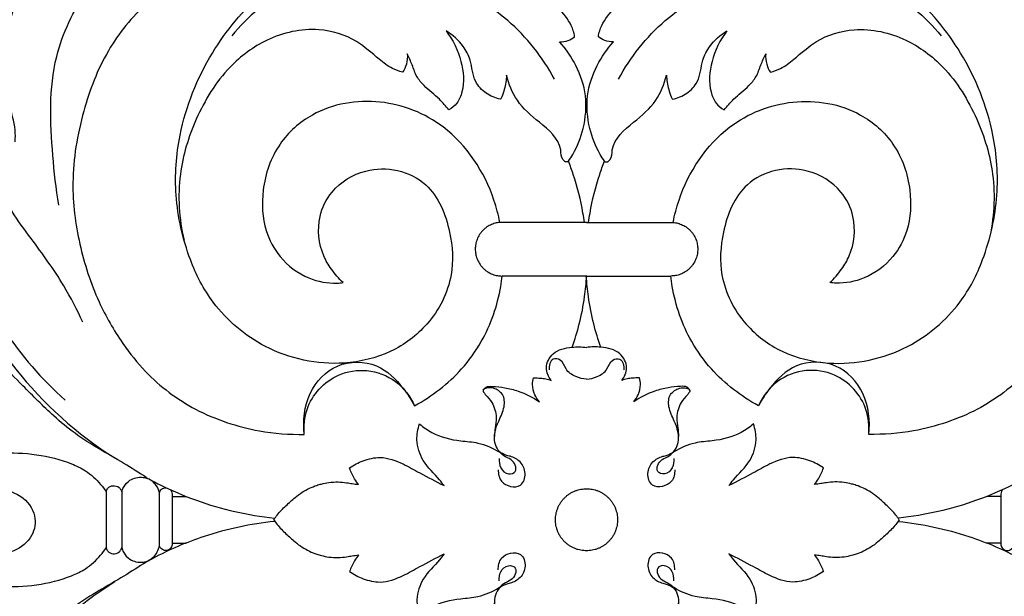
# Model space of a CAD drawing. Units: millimetres. Extents: x -3 to 1396, y 0 to 1646.
# Drawn here: x 554 to 732, y 721 to 825 of the extents above; entities that cross this region are included whole.
import ezdxf

# ---------------------------------------------------------------- set-up
doc = ezdxf.new("R2010")
doc.units = ezdxf.units.MM
doc.header["$MEASUREMENT"] = 0
doc.layers.add('Default', color=7, linetype='Continuous', true_color=0xffffff)
doc.styles.add('Arial', font='arial.ttf')
doc.dimstyles.new('Default', dxfattribs={"dimtxt": 10, "dimasz": 5, "dimexe": 0.5, "dimexo": 0.5, "dimgap": 0.25, "dimtad": 1, "dimtoh": 1, "dimdec": 0, "dimzin": 1, "dimdsep": 46, "dimtxsty": 'Arial', "dimcen": 0.5, "dimazin": 0, "dimtfac": 1, "dimtdec": 4, "dimtix": 1, "dimtmove": 1, "dimatfit": 3, "dimfxl": 1, "dimtolj": 1, "dimtzin": 1, "dimarcsym": 0})

# ---------------------------------------------------------------- blocks, each defined once
blk = doc.blocks.new('*D5')
at = {"layer": 'Default', "color": 0, "lineweight": -2, "transparency": 16777216}
for p, q in [((206.41, 734.09), (206.41, 968.54)), ((211.41, 968.04), (1101.41, 968.04)), ((1106.41, 736.08), (1106.41, 968.54))]:
    blk.add_line(p, q, dxfattribs=at)
at = {"layer": 'Default', "color": 0, "transparency": 16777216}
for points in [[(211.41, 968.87), (211.41, 967.2), (206.41, 968.04)], [(1101.41, 967.2), (1101.41, 968.87), (1106.41, 968.04)]]:
    blk.add_solid(points, dxfattribs=at)
at = {"layer": 'Defpoints', "color": 0, "transparency": 16777216}
for p in [(1106.41, 968.04), (1106.41, 735.58), (206.41, 733.59)]:
    blk.add_point(p, dxfattribs=at)
at = {"layer": 'Default', "color": 0, "transparency": 16777216, "insert": (656.41, 973.39), "char_height": 10, "attachment_point": 5, "style": 'Arial'}
blk.add_mtext('\\A1;900', dxfattribs=at)
blk = doc.blocks.new('*D6')
at = {"layer": 'Default', "color": 0, "lineweight": -2, "transparency": 16777216}
for p, q in [((654.91, 933.55), (177.34, 933.55)), ((177.84, 540.6), (177.84, 928.55)), ((656.9, 535.6), (177.34, 535.6))]:
    blk.add_line(p, q, dxfattribs=at)
at = {"layer": 'Default', "color": 0, "transparency": 16777216}
for points in [[(178.67, 928.55), (177.01, 928.55), (177.84, 933.55)], [(177.01, 540.6), (178.67, 540.6), (177.84, 535.6)]]:
    blk.add_solid(points, dxfattribs=at)
at = {"layer": 'Defpoints', "color": 0, "transparency": 16777216}
for p in [(177.84, 933.55), (655.41, 933.55), (657.4, 535.6)]:
    blk.add_point(p, dxfattribs=at)
at = {"layer": 'Default', "color": 0, "transparency": 16777216, "insert": (172.49, 734.58), "char_height": 10, "attachment_point": 5, "rotation": 90, "style": 'Arial'}
blk.add_mtext('\\A1;398', dxfattribs=at)

msp = doc.modelspace()

# ---------------------------------------------------------------- linework, layer by layer
at = {"layer": 'Default'}
msp.add_line((576.69, 727.03), (576.71, 726.91), dxfattribs=at)
for points, knots in [([(548.92, 804.83), (549.63, 805.28), (551.04, 806.65), (550.61, 810.13), (549.39, 814.85), (549.72, 822.38), (551.48, 829.47), (554.44, 834.27), (556.83, 835.79), (557.93, 836.63), (558.46, 837.02)], [111.930555, 111.930555, 111.930555, 111.930555, 115.101643, 118.578793, 124.276389, 133.882096, 146.40107, 151.745172, 154.501144, 157.000149, 157.000149, 157.000149, 157.000149]), ([(599.77, 834.98), (599.02, 835.25), (596.06, 836.08), (590.16, 835.46), (583.2, 832.65), (575.74, 827.6), (569.21, 819.54), (564.9, 808.21), (562.85, 796.22), (564.36, 784.45), (567.54, 774.6), (571.93, 766.97), (577.43, 759.99), (582.32, 756.37), (585.63, 754.57)], [3.739335, 3.739335, 3.739335, 3.739335, 6.755101, 15.254685, 25.426213, 34.95493, 48.988047, 63.815239, 80.324381, 94.380245, 108.225414, 119.177753, 127.420935, 141.674104, 141.674104, 141.674104, 141.674104]), ([(713.04, 834.98), (713.8, 835.25), (716.75, 836.08), (722.65, 835.46), (729.61, 832.65), (737.07, 827.6), (743.61, 819.54), (747.91, 808.21), (749.96, 796.22), (748.45, 784.45), (745.27, 774.6), (740.88, 766.97), (735.38, 759.99), (730.49, 756.37), (727.18, 754.57)], [3.739335, 3.739335, 3.739335, 3.739335, 6.755101, 15.254685, 25.426213, 34.95493, 48.988047, 63.815239, 80.324381, 94.380245, 108.225414, 119.177753, 127.420935, 141.674104, 141.674104, 141.674104, 141.674104]), ([(650.62, 814.33), (648.44, 818.28), (641.3, 827.46), (625.32, 834.7), (608.85, 833.57), (598.14, 828.52), (593.61, 823.92), (592.19, 822.13)], [0, 0, 0, 0, 9.787355, 24.643768, 35.795614, 44.658487, 49.621293, 49.621293, 49.621293, 49.621293]), ([(662.19, 814.33), (664.37, 818.28), (671.51, 827.46), (687.49, 834.7), (703.96, 833.57), (714.67, 828.52), (719.2, 823.92), (720.62, 822.13)], [0, 0, 0, 0, 9.787355, 24.643768, 35.795614, 44.658487, 49.621293, 49.621293, 49.621293, 49.621293]), ([(552.99, 803), (553.03, 803.69), (553.07, 806.04), (551.08, 811.51), (551.28, 818.91), (552.17, 826.68), (554.28, 830.63), (555.49, 832.36)], [0, 0, 0, 0, 1.491979, 5.054715, 12.377191, 17.288183, 21.866976, 21.866976, 21.866976, 21.866976]), ([(584.71, 781.65), (583.3, 785.39), (581.59, 792.94), (582.52, 805.99), (587.7, 818.97), (595.45, 828.23), (600.61, 832.35), (602.11, 833.41)], [-73.709623, -73.709623, -73.709623, -73.709623, -58.63923, -44.958277, -24.855947, -6.962244, 0, 0, 0, 0]), ([(728.1, 781.65), (729.51, 785.39), (731.22, 792.94), (730.29, 805.99), (725.11, 818.97), (717.36, 828.23), (712.21, 832.35), (710.7, 833.41)], [-73.709623, -73.709623, -73.709623, -73.709623, -58.63923, -44.958277, -24.855947, -6.962244, 0, 0, 0, 0]), ([(654.26, 821.98), (654.21, 822.36), (653.85, 824.04), (652.16, 826.44), (649.5, 829.04), (646.31, 829.6), (643.7, 830.45), (642.18, 831.07), (641.47, 831.4)], [0, 0, 0, 0, 0.817727, 3.691565, 6.210885, 8.618934, 10.503052, 12.183386, 12.183386, 12.183386, 12.183386]), ([(658.55, 821.98), (658.61, 822.36), (658.97, 824.04), (660.65, 826.44), (663.31, 829.04), (666.5, 829.6), (669.11, 830.45), (670.63, 831.07), (671.34, 831.4)], [0, 0, 0, 0, 0.817727, 3.691565, 6.210885, 8.618934, 10.503052, 12.183386, 12.183386, 12.183386, 12.183386]), ([(560.87, 791.54), (560.37, 794.51), (559.47, 803.41), (558.86, 817.12), (563.54, 826.69), (565.94, 830.34)], [0, 0, 0, 0, 6.540105, 19.453428, 28.931792, 28.931792, 28.931792, 28.931792]), ([(623.1, 815.56), (622.47, 815.73), (620.94, 816.3), (618.25, 818.35), (614.5, 821.86), (607.16, 824.03), (598.68, 822.12), (590.75, 816.2), (585.48, 807.5), (582.14, 796.7), (582.66, 789.07), (583.55, 785.2)], [0, 0, 0, 0, 1.404669, 3.50265, 7.278357, 12.450624, 19.331668, 25.322521, 33.433808, 40.936256, 49.543627, 49.543627, 49.543627, 49.543627]), ([(689.71, 815.56), (690.34, 815.73), (691.87, 816.3), (694.56, 818.35), (698.31, 821.86), (705.65, 824.03), (714.13, 822.12), (722.06, 816.2), (727.33, 807.5), (730.67, 796.7), (730.15, 789.07), (729.26, 785.2)], [0, 0, 0, 0, 1.404669, 3.50265, 7.278357, 12.450624, 19.331668, 25.322521, 33.433808, 40.936256, 49.543627, 49.543627, 49.543627, 49.543627]), ([(640.8, 810.67), (639.9, 810.87), (638.16, 811.63), (635.78, 814.05), (635.7, 817.45), (633.97, 820.74), (632.18, 822.34), (630.98, 823.04)], [0, 0, 0, 0, 1.993631, 4.04576, 6.944374, 8.96129, 11.970393, 11.970393, 11.970393, 11.970393]), ([(630.98, 823.04), (632.24, 821.41), (633.98, 817.83), (634.37, 813.03), (633.14, 809.97), (632.04, 809.07), (631.49, 808.76)], [0, 0, 0, 0, 4.449321, 8.420673, 10.013872, 11.389706, 11.389706, 11.389706, 11.389706]), ([(651.53, 821.07), (652.05, 821.06), (653.05, 821.2), (653.91, 821.7), (654.26, 821.98)], [0, 0, 0, 0, 1.135629, 2.114704, 2.114704, 2.114704, 2.114704]), ([(661.28, 821.07), (660.76, 821.06), (659.76, 821.2), (658.9, 821.7), (658.55, 821.98)], [0, 0, 0, 0, 1.135629, 2.114704, 2.114704, 2.114704, 2.114704]), ([(672.01, 810.67), (672.91, 810.87), (674.65, 811.63), (677.03, 814.05), (677.11, 817.45), (678.84, 820.74), (680.63, 822.34), (681.83, 823.04)], [0, 0, 0, 0, 1.993631, 4.04576, 6.944374, 8.96129, 11.970393, 11.970393, 11.970393, 11.970393]), ([(681.83, 823.04), (680.57, 821.41), (678.83, 817.83), (678.44, 813.03), (679.67, 809.97), (680.77, 809.07), (681.32, 808.76)], [0, 0, 0, 0, 4.449321, 8.420673, 10.013872, 11.389706, 11.389706, 11.389706, 11.389706]), ([(653.15, 799.45), (653.43, 799.86), (654.6, 801.7), (656.11, 805.61), (656.62, 811.3), (654.76, 816.74), (652.69, 819.79), (651.53, 821.07)], [0, 0, 0, 0, 1.069461, 4.711263, 8.983563, 13.15155, 16.896075, 16.896075, 16.896075, 16.896075]), ([(659.66, 799.45), (659.38, 799.86), (658.21, 801.7), (656.7, 805.61), (656.19, 811.3), (658.05, 816.74), (660.13, 819.79), (661.28, 821.07)], [0, 0, 0, 0, 1.069461, 4.711263, 8.983563, 13.15155, 16.896075, 16.896075, 16.896075, 16.896075]), ([(623.96, 818.91), (624.02, 818.28), (623.93, 817.08), (623.4, 816), (623.1, 815.56)], [0, 0, 0, 0, 1.371552, 2.537882, 2.537882, 2.537882, 2.537882]), ([(631.49, 808.76), (630.95, 809.43), (629.6, 811.06), (627.33, 812.68), (625.55, 814.76), (624.92, 816.89), (624.26, 818.24), (623.96, 818.91)], [0, 0, 0, 0, 1.873127, 4.546465, 6.018065, 7.700614, 9.285089, 9.285089, 9.285089, 9.285089]), ([(681.32, 808.76), (681.86, 809.43), (683.21, 811.06), (685.48, 812.68), (687.26, 814.76), (687.9, 816.89), (688.55, 818.24), (688.85, 818.91)], [0, 0, 0, 0, 1.873127, 4.546465, 6.018065, 7.700614, 9.285089, 9.285089, 9.285089, 9.285089]), ([(688.85, 818.91), (688.79, 818.28), (688.89, 817.08), (689.41, 816), (689.71, 815.56)], [0, 0, 0, 0, 1.371552, 2.537882, 2.537882, 2.537882, 2.537882]), ([(641.94, 815.04), (641.9, 814.17), (641.66, 812.85), (641.23, 811.37), (640.9, 810.82), (640.8, 810.67)], [0, 0, 0, 0, 1.887586, 2.910176, 3.290077, 3.290077, 3.290077, 3.290077]), ([(653.15, 799.45), (653.02, 799.38), (652.64, 799.25), (651.77, 799.99), (651.97, 803.19), (647.93, 806.43), (643.69, 810.01), (642.33, 813.44), (641.94, 815.04)], [0, 0, 0, 0, 0.328958, 0.783401, 2.159335, 6.702642, 10.768943, 14.346836, 14.346836, 14.346836, 14.346836]), ([(659.66, 799.45), (659.79, 799.38), (660.17, 799.25), (661.04, 799.99), (660.84, 803.19), (664.88, 806.43), (669.13, 810.01), (670.48, 813.44), (670.87, 815.04)], [0, 0, 0, 0, 0.328958, 0.783401, 2.159335, 6.702642, 10.768943, 14.346836, 14.346836, 14.346836, 14.346836]), ([(670.87, 815.04), (670.91, 814.17), (671.15, 812.85), (671.58, 811.37), (671.91, 810.82), (672.01, 810.67)], [0, 0, 0, 0, 1.887586, 2.910176, 3.290077, 3.290077, 3.290077, 3.290077]), ([(640.72, 788.39), (640.46, 789.75), (638.74, 796.29), (632.39, 806.06), (619.14, 811.33), (607.71, 809.41), (600.13, 802.69), (597.43, 794.79), (597.79, 787.42), (600.85, 781.63), (605.57, 778.1), (609.9, 777.27), (611.99, 777.45), (612.36, 777.5)], [0, 0, 0, 0, 3.009213, 14.660024, 23.495415, 32.520857, 38.209592, 44.630662, 49.927069, 53.758704, 58.467351, 62.189673, 62.998956, 62.998956, 62.998956, 62.998956]), ([(672.09, 788.39), (672.35, 789.75), (674.07, 796.29), (680.42, 806.06), (693.67, 811.33), (705.1, 809.41), (712.68, 802.69), (715.38, 794.79), (715.02, 787.42), (711.97, 781.63), (707.24, 778.1), (702.91, 777.27), (700.83, 777.45), (700.46, 777.5)], [0, 0, 0, 0, 3.009213, 14.660024, 23.495415, 32.520857, 38.209592, 44.630662, 49.927069, 53.758704, 58.467351, 62.189673, 62.998956, 62.998956, 62.998956, 62.998956]), ([(565.24, 770.31), (564.2, 772.57), (561.46, 777.9), (555.62, 785.84), (549.66, 793.86), (548.51, 800.77), (548.75, 804.11), (549.24, 804.93), (549.47, 805.23)], [0, 0, 0, 0, 5.390736, 12.909941, 21.438532, 26.546074, 27.747343, 28.564363, 28.564363, 28.564363, 28.564363]), ([(656.04, 788.39), (655.96, 788.95), (655.49, 791.89), (654.57, 795.61), (653.46, 798.67), (653.15, 799.45)], [0, 0, 0, 0, 1.2387, 6.440831, 8.273956, 8.273956, 8.273956, 8.273956]), ([(656.77, 788.39), (656.85, 788.95), (657.32, 791.89), (658.24, 795.61), (659.35, 798.67), (659.66, 799.45)], [0, 0, 0, 0, 1.2387, 6.440831, 8.273956, 8.273956, 8.273956, 8.273956]), ([(540.43, 796.85), (540.96, 796.47), (542.39, 795.13), (543.35, 792.09), (542.57, 786.8), (543.16, 778.75), (547.45, 769.77), (555.8, 757.57), (564.2, 750.07), (571, 745.77)], [0, 0, 0, 0, 1.418189, 4.177121, 6.451871, 12.97822, 21.297833, 27.633615, 45.046213, 45.046213, 45.046213, 45.046213]), ([(612.36, 777.5), (611.56, 778.23), (610.24, 779.76), (608.01, 783.55), (607.47, 788.87), (610.38, 794.84), (615.87, 798.13), (622.27, 798.24), (628.91, 794.97), (631.95, 787.25), (632.56, 778.08), (628.41, 769.92), (621.06, 764.48), (610.63, 761.97), (598.41, 764.61), (589.04, 772.58), (585.7, 778.91), (584.71, 781.65)], [0, 0, 0, 0, 2.33698, 4.337161, 9.50321, 13.064747, 18.256416, 22.408805, 26.528386, 33.45178, 39.051755, 46.21482, 52.12244, 58.385093, 68.930157, 77.850069, 84.173926, 84.173926, 84.173926, 84.173926]), ([(700.46, 777.5), (701.25, 778.23), (702.57, 779.76), (704.8, 783.55), (705.34, 788.87), (702.43, 794.84), (696.94, 798.13), (690.54, 798.24), (683.91, 794.97), (680.86, 787.25), (680.26, 778.08), (684.4, 769.92), (691.76, 764.48), (702.18, 761.97), (714.4, 764.61), (723.77, 772.58), (727.12, 778.91), (728.1, 781.65)], [0, 0, 0, 0, 2.33698, 4.337161, 9.50321, 13.064747, 18.256416, 22.408805, 26.528386, 33.45178, 39.051755, 46.21482, 52.12244, 58.385093, 68.930157, 77.850069, 84.173926, 84.173926, 84.173926, 84.173926]), ([(543.11, 791.05), (543.25, 788.09), (544.4, 780.23), (550.88, 768.11), (557.77, 760), (562.02, 756.25)], [0, 0, 0, 0, 6.416585, 16.992188, 29.272663, 29.272663, 29.272663, 29.272663]), ([(625.27, 755.22), (628.45, 756.92), (633.03, 760.46), (638.42, 767.94), (640.5, 773.95), (641.07, 778.06), (641.14, 778.69)], [0, 0, 0, 0, 7.816304, 12.224722, 19.868301, 21.233136, 21.233136, 21.233136, 21.233136]), ([(653.8, 765.8), (654.3, 767.18), (655.23, 770.2), (656.08, 774.52), (656.36, 777.44), (656.44, 778.68)], [0, 0, 0, 0, 3.182451, 6.828555, 9.527636, 9.527636, 9.527636, 9.527636]), ([(659.01, 765.8), (658.51, 767.18), (657.58, 770.2), (656.74, 774.52), (656.45, 777.44), (656.37, 778.68)], [0, 0, 0, 0, 3.182451, 6.828555, 9.527636, 9.527636, 9.527636, 9.527636]), ([(687.54, 755.22), (684.36, 756.92), (679.78, 760.46), (674.39, 767.94), (672.31, 773.95), (671.74, 778.06), (671.67, 778.69)], [0, 0, 0, 0, 7.816304, 12.224722, 19.868301, 21.233136, 21.233136, 21.233136, 21.233136]), ([(576.71, 742.24), (575.37, 743.09), (571.12, 745.83), (565.15, 748.96), (559.22, 753.95), (553.44, 759.77), (548.87, 764.44), (546.19, 767.33)], [209.357604, 209.357604, 209.357604, 209.357604, 215.358452, 228.451548, 234.691268, 244.547312, 259.399947, 259.399947, 259.399947, 259.399947]), ([(650.01, 759.8), (649.53, 760.45), (648.73, 762.2), (650.31, 765.21), (653.48, 765.87), (655.55, 765.89), (656.41, 765.76)], [0, 0, 0, 0, 1.763639, 3.775304, 6.396589, 8.279967, 8.279967, 8.279967, 8.279967]), ([(662.8, 759.8), (663.29, 760.45), (664.08, 762.2), (662.5, 765.21), (659.33, 765.87), (657.26, 765.89), (656.41, 765.76)], [0, 0, 0, 0, 1.763639, 3.775304, 6.396589, 8.279967, 8.279967, 8.279967, 8.279967]), ([(605.33, 750.03), (605.02, 752.49), (605.59, 757.57), (610.89, 763.35), (618.59, 763.32), (622.83, 759.1), (624.7, 756.33), (625.27, 755.22)], [0, 0, 0, 0, 5.384953, 10.458599, 15.548511, 20.08378, 22.803913, 22.803913, 22.803913, 22.803913]), ([(656.41, 760), (655.74, 760.05), (654.36, 760.41), (652.55, 761.61), (652.09, 763.56), (649.9, 763.96), (649.62, 762.4), (649.63, 761.72)], [0, 0, 0, 0, 1.452201, 3.057443, 4.430682, 5.362376, 6.850675, 6.850675, 6.850675, 6.850675]), ([(656.41, 760), (657.07, 760.05), (658.45, 760.41), (660.26, 761.61), (660.72, 763.56), (662.91, 763.96), (663.19, 762.4), (663.18, 761.72)], [0, 0, 0, 0, 1.452201, 3.057443, 4.430682, 5.362376, 6.850675, 6.850675, 6.850675, 6.850675]), ([(707.48, 750.03), (707.8, 752.49), (707.22, 757.57), (701.92, 763.35), (694.22, 763.32), (689.98, 759.1), (688.11, 756.33), (687.54, 755.22)], [0, 0, 0, 0, 5.384953, 10.458599, 15.548511, 20.08378, 22.803913, 22.803913, 22.803913, 22.803913]), ([(605.33, 750.03), (605.2, 751.54), (605.55, 755.98), (610.26, 761.03), (616.8, 762.01), (622.16, 760.03), (624.49, 756.91), (625.27, 755.22)], [0, 0, 0, 0, 3.279781, 9.375375, 13.114612, 17.097673, 21.129544, 21.129544, 21.129544, 21.129544]), ([(707.48, 750.03), (707.61, 751.54), (707.26, 755.98), (702.55, 761.03), (696.01, 762.01), (690.65, 760.03), (688.32, 756.91), (687.54, 755.22)], [0, 0, 0, 0, 3.279781, 9.375375, 13.114612, 17.097673, 21.129544, 21.129544, 21.129544, 21.129544]), ([(647.87, 755.91), (647.54, 756.3), (646.93, 757.28), (646.54, 758.83), (646.7, 759.88), (646.81, 760.27)], [0, 0, 0, 0, 1.094052, 2.476539, 3.35317, 3.35317, 3.35317, 3.35317]), ([(646.81, 760.27), (647.24, 760.25), (647.99, 760.19), (649.07, 760.14), (649.7, 759.93), (650.01, 759.8)], [0, 0, 0, 0, 0.930632, 1.61289, 2.347567, 2.347567, 2.347567, 2.347567]), ([(666, 760.27), (665.57, 760.25), (664.83, 760.19), (663.74, 760.14), (663.11, 759.93), (662.8, 759.8)], [0, 0, 0, 0, 0.930632, 1.61289, 2.347567, 2.347567, 2.347567, 2.347567]), ([(664.95, 755.91), (665.27, 756.3), (665.88, 757.28), (666.27, 758.83), (666.11, 759.88), (666, 760.27)], [0, 0, 0, 0, 1.094052, 2.476539, 3.35317, 3.35317, 3.35317, 3.35317]), ([(640.61, 745.64), (640.55, 745.09), (640.74, 743.91), (642, 742.63), (643.76, 743.1), (643.6, 744.58), (642.74, 745.57), (640.93, 746.23), (639.2, 748.84), (640.3, 752.16), (641.66, 754.75), (641.55, 757.37), (639.78, 758.42), (638.55, 758.56), (637.43, 758.08), (638.39, 756.88), (639.52, 755.69), (640.23, 753.35), (639.87, 751.3), (639.78, 750.17), (639.73, 749.66)], [0, 0, 0, 0, 1.208887, 2.473706, 3.42392, 4.218251, 5.164849, 6.192988, 8.305204, 11.141425, 13.155885, 14.777428, 16.180823, 17.096682, 17.600128, 18.233421, 19.598035, 21.647412, 23.003955, 24.111115, 24.111115, 24.111115, 24.111115]), ([(637.7, 758.04), (637.84, 758.25), (638.3, 758.77), (639.79, 758.7), (641.69, 758.52), (644.65, 757.78), (646.69, 756.73), (647.87, 755.91)], [0, 0, 0, 0, 0.557874, 1.381231, 2.995907, 4.808597, 7.909507, 7.909507, 7.909507, 7.909507]), ([(675.11, 758.04), (674.97, 758.25), (674.51, 758.77), (673.02, 758.7), (671.12, 758.52), (668.17, 757.78), (666.12, 756.73), (664.95, 755.91)], [0, 0, 0, 0, 0.557874, 1.381231, 2.995907, 4.808597, 7.909507, 7.909507, 7.909507, 7.909507]), ([(672.2, 745.64), (672.26, 745.09), (672.07, 743.91), (670.81, 742.63), (669.05, 743.1), (669.21, 744.58), (670.07, 745.57), (671.88, 746.23), (673.62, 748.84), (672.51, 752.16), (671.15, 754.75), (671.26, 757.37), (673.03, 758.42), (674.26, 758.56), (675.38, 758.08), (674.42, 756.88), (673.29, 755.69), (672.58, 753.35), (672.94, 751.3), (673.03, 750.17), (673.08, 749.66)], [0, 0, 0, 0, 1.208887, 2.473706, 3.42392, 4.218251, 5.164849, 6.192988, 8.305204, 11.141425, 13.155885, 14.777428, 16.180823, 17.096682, 17.600128, 18.233421, 19.598035, 21.647412, 23.003955, 24.111115, 24.111115, 24.111115, 24.111115]), ([(517.84, 754.64), (517.73, 754.24), (517.4, 752.47), (518.58, 748.52), (522.78, 745.2), (527.68, 743.47), (532.75, 743.25), (537.98, 744.13), (543.88, 745.71), (550.2, 746.85), (556.87, 746.57), (562.09, 745.29), (566.04, 743.41), (568.07, 741.55), (569.15, 740.13), (569.45, 739.68)], [330.603098, 330.603098, 330.603098, 330.603098, 332.175253, 337.352967, 345.092798, 351.461417, 356.76707, 364.066983, 371.408936, 379.873082, 388.186765, 396.457532, 399.968658, 404.621958, 406.67888, 406.67888, 406.67888, 406.67888]), ([(585.63, 754.57), (589.26, 752.73), (595.8, 750.49), (602.61, 749.98), (605.33, 750.03)], [0, 0, 0, 0, 8.815914, 14.708731, 14.708731, 14.708731, 14.708731]), ([(727.18, 754.57), (723.55, 752.73), (717.01, 750.49), (710.2, 749.98), (707.48, 750.03)], [0, 0, 0, 0, 8.815914, 14.708731, 14.708731, 14.708731, 14.708731]), ([(630.62, 740.75), (630.35, 741.11), (629.17, 742.68), (626.68, 744.89), (625.44, 748.7), (625.87, 750.99), (626.2, 751.91)], [0, 0, 0, 0, 0.95859, 4.269993, 7.07959, 9.18244, 9.18244, 9.18244, 9.18244]), ([(626.2, 751.91), (626.88, 751.32), (629.1, 749.71), (632.87, 748.84), (637.13, 748.61), (639.41, 747.57), (640.59, 746.85)], [0, 0, 0, 0, 1.939435, 5.880034, 8.146115, 11.149893, 11.149893, 11.149893, 11.149893]), ([(686.61, 751.91), (685.94, 751.32), (683.71, 749.71), (679.94, 748.84), (675.68, 748.61), (673.4, 747.57), (672.22, 746.85)], [0, 0, 0, 0, 1.939435, 5.880034, 8.146115, 11.149893, 11.149893, 11.149893, 11.149893]), ([(682.19, 740.75), (682.46, 741.11), (683.64, 742.68), (686.14, 744.89), (687.37, 748.7), (686.94, 750.99), (686.61, 751.91)], [0, 0, 0, 0, 0.95859, 4.269993, 7.07959, 9.18244, 9.18244, 9.18244, 9.18244]), ([(640.42, 743.63), (640.43, 742.9), (640.74, 740.87), (644.61, 739.95), (645.6, 743.03), (644.6, 745.17), (642.99, 746), (641.62, 746.27), (640.99, 746.64), (640.63, 746.89)], [0, 0, 0, 0, 1.57844, 4.07863, 5.713642, 7.365248, 8.847442, 9.45323, 10.388388, 10.388388, 10.388388, 10.388388]), ([(672.39, 743.63), (672.39, 742.9), (672.07, 740.87), (668.2, 739.95), (667.21, 743.03), (668.21, 745.17), (669.82, 746), (671.19, 746.27), (671.83, 746.64), (672.18, 746.89)], [0, 0, 0, 0, 1.57844, 4.07863, 5.713642, 7.365248, 8.847442, 9.45323, 10.388388, 10.388388, 10.388388, 10.388388]), ([(613.5, 743.95), (614.26, 744.49), (616.03, 745.4), (619.46, 746.2), (623.01, 744.89), (626.65, 742.78), (629.15, 741.52), (630.62, 740.75)], [0, 0, 0, 0, 2.012924, 4.278752, 7.40468, 9.860054, 13.453994, 13.453994, 13.453994, 13.453994]), ([(699.31, 743.95), (698.55, 744.49), (696.78, 745.4), (693.35, 746.2), (689.8, 744.89), (686.16, 742.78), (683.66, 741.52), (682.19, 740.75)], [0, 0, 0, 0, 2.012924, 4.278752, 7.40468, 9.860054, 13.453994, 13.453994, 13.453994, 13.453994]), ([(615.11, 740.95), (614.87, 741.29), (614.25, 742.25), (613.76, 743.28), (613.5, 743.95)], [0, 0, 0, 0, 0.90008, 2.464201, 2.464201, 2.464201, 2.464201]), ([(697.7, 740.95), (697.95, 741.29), (698.57, 742.25), (699.06, 743.28), (699.31, 743.95)], [0, 0, 0, 0, 0.90008, 2.464201, 2.464201, 2.464201, 2.464201]), ([(572.28, 739.62), (572.35, 739.9), (572.66, 740.72), (573.56, 741.7), (574.88, 742.26), (575.91, 742.31), (576.51, 742.18), (576.69, 742.13)], [411.466404, 411.466404, 411.466404, 411.466404, 412.566101, 414.756129, 416.244397, 417.888884, 418.564493, 418.564493, 418.564493, 418.564493]), ([(579.1, 739.47), (579, 739.93), (578.53, 741.13), (577.4, 741.87), (576.69, 742.13)], [0, 0, 0, 0, 1.040274, 2.688538, 2.688538, 2.688538, 2.688538]), ([(576.71, 742.24), (577.51, 741.79), (580.44, 740.22), (587.97, 737.01), (595.12, 735.38), (599.93, 734.86)], [0, 0, 0, 0, 1.980869, 7.209738, 17.692183, 17.692183, 17.692183, 17.692183]), ([(599.79, 734.58), (599.99, 734.86), (600.65, 735.78), (601.97, 737.1), (603.49, 738.47), (604.89, 739.57), (606.22, 740.29), (607.4, 740.77), (608.58, 741.09), (609.87, 741.39), (611.4, 741.45), (612.83, 741.32), (614.03, 741.1), (614.74, 741), (615.11, 740.95)], [0, 0, 0, 0, 0.752438, 2.435386, 4.040325, 5.196252, 6.265566, 7.31153, 7.952863, 8.922243, 10.155072, 11.263582, 12.014264, 12.81349, 12.81349, 12.81349, 12.81349]), ([(713.02, 734.58), (712.83, 734.86), (712.16, 735.78), (710.84, 737.1), (709.32, 738.47), (707.92, 739.57), (706.59, 740.29), (705.41, 740.77), (704.23, 741.09), (702.94, 741.39), (701.41, 741.45), (699.99, 741.32), (698.78, 741.1), (698.07, 741), (697.7, 740.95)], [0, 0, 0, 0, 0.752438, 2.435386, 4.040325, 5.196252, 6.265566, 7.31153, 7.952863, 8.922243, 10.155072, 11.263582, 12.014264, 12.81349, 12.81349, 12.81349, 12.81349]), ([(736.1, 742.24), (735.3, 741.79), (732.37, 740.22), (724.84, 737.01), (717.69, 735.38), (712.88, 734.86)], [0, 0, 0, 0, 1.980869, 7.209738, 17.692183, 17.692183, 17.692183, 17.692183]), ([(511.53, 738.8), (512.43, 737.78), (515.4, 735.1), (521.02, 733.84), (527.2, 733.7), (533.01, 736.53), (539.9, 739.85), (547.54, 740.75), (553.94, 739.6), (557.01, 735.65), (556.3, 731.27), (551.97, 727.86), (545.66, 728.63), (541.56, 730.37), (539.88, 731.51)], [0, 0, 0, 0, 2.962103, 8.454842, 12.03653, 16.144823, 22.199639, 28.570224, 32.563205, 35.701804, 38.267788, 41.352434, 46.618299, 51.008065, 51.008065, 51.008065, 51.008065]), ([(569.45, 739.68), (569.52, 739.9), (569.79, 740.42), (570.72, 740.9), (571.7, 740.59), (572.15, 740.03), (572.25, 739.73), (572.28, 739.62)], [406.67888, 406.67888, 406.67888, 406.67888, 407.534798, 408.829742, 410.286112, 411.002784, 411.466404, 411.466404, 411.466404, 411.466404]), ([(579.1, 739.47), (579.17, 739.7), (579.44, 740.21), (580.02, 740.36), (580.3, 740.37)], [0, 0, 0, 0, 0.534177, 1.156135, 1.156135, 1.156135, 1.156135]), ([(581.09, 740), (581.18, 739.91), (581.35, 739.66), (581.42, 739.21), (581.37, 737.9), (581.41, 736.04), (581.4, 733.59), (581.42, 731.81), (581.39, 730.61), (581.4, 729.91), (581.1, 729.18), (580.1, 728.87), (579.34, 729.33), (579.15, 729.75), (579.1, 729.92)], [0, 0, 0, 0, 0.286382, 0.630007, 0.970362, 3.134784, 4.654424, 6.274304, 6.982919, 7.250235, 7.791495, 8.570368, 9.165063, 9.544382, 9.544382, 9.544382, 9.544382]), ([(731.72, 740), (731.63, 739.91), (731.46, 739.66), (731.39, 739.21), (731.44, 737.9), (731.4, 736.04), (731.41, 733.59), (731.4, 731.81), (731.42, 730.61), (731.41, 729.91), (731.71, 729.18), (732.71, 728.87), (733.47, 729.33), (733.66, 729.75), (733.71, 729.92)], [0, 0, 0, 0, 0.286382, 0.630007, 0.970362, 3.134784, 4.654424, 6.274304, 6.982919, 7.250235, 7.791495, 8.570368, 9.165063, 9.544382, 9.544382, 9.544382, 9.544382]), ([(599.93, 734.29), (595.63, 733.83), (588.01, 732.2), (580.45, 728.99), (577.1, 727.13), (576.71, 726.91)], [0, 0, 0, 0, 9.385663, 16.728071, 17.69369, 17.69369, 17.69369, 17.69369]), ([(599.79, 734.58), (599.99, 734.29), (600.65, 733.38), (601.97, 732.05), (603.49, 730.68), (604.89, 729.59), (606.22, 728.87), (607.4, 728.39), (608.58, 728.06), (609.87, 727.77), (611.4, 727.7), (612.83, 727.84), (614.03, 728.05), (614.74, 728.15), (615.11, 728.2)], [0, 0, 0, 0, 0.752438, 2.435386, 4.040325, 5.196252, 6.265566, 7.31153, 7.952863, 8.922243, 10.155072, 11.263582, 12.014264, 12.81349, 12.81349, 12.81349, 12.81349]), ([(713.02, 734.58), (712.83, 734.29), (712.16, 733.38), (710.84, 732.05), (709.32, 730.68), (707.92, 729.59), (706.59, 728.87), (705.41, 728.39), (704.23, 728.06), (702.94, 727.77), (701.41, 727.7), (699.99, 727.84), (698.78, 728.05), (698.07, 728.15), (697.7, 728.2)], [0, 0, 0, 0, 0.752438, 2.435386, 4.040325, 5.196252, 6.265566, 7.31153, 7.952863, 8.922243, 10.155072, 11.263582, 12.014264, 12.81349, 12.81349, 12.81349, 12.81349]), ([(712.88, 734.29), (717.19, 733.83), (724.8, 732.2), (732.36, 728.99), (735.71, 727.13), (736.1, 726.91)], [0, 0, 0, 0, 9.385663, 16.728071, 17.69369, 17.69369, 17.69369, 17.69369]), ([(517.84, 714.51), (517.73, 714.92), (517.4, 716.69), (518.58, 720.63), (522.78, 723.96), (527.68, 725.69), (532.75, 725.9), (537.98, 725.02), (543.88, 723.44), (550.2, 722.31), (556.87, 722.58), (562.09, 723.86), (566.04, 725.74), (568.07, 727.61), (569.15, 729.02), (569.45, 729.47)], [539.960702, 539.960702, 539.960702, 539.960702, 541.532857, 546.710571, 554.450402, 560.819021, 566.124674, 573.424587, 580.76654, 589.230686, 597.544369, 605.815136, 609.326262, 613.979562, 616.036484, 616.036484, 616.036484, 616.036484]), ([(569.45, 729.47), (569.52, 729.26), (569.79, 728.74), (570.72, 728.26), (571.7, 728.56), (572.15, 729.12), (572.25, 729.42), (572.28, 729.54)], [616.036484, 616.036484, 616.036484, 616.036484, 616.892402, 618.187346, 619.643716, 620.360389, 620.824009, 620.824009, 620.824009, 620.824009]), ([(572.28, 729.54), (572.35, 729.26), (572.66, 728.43), (573.56, 727.46), (574.88, 726.89), (575.91, 726.84), (576.51, 726.98), (576.69, 727.03)], [411.466404, 411.466404, 411.466404, 411.466404, 412.566101, 414.756129, 416.244397, 417.888884, 418.564493, 418.564493, 418.564493, 418.564493]), ([(576.69, 727.03), (577.16, 727.19), (578.35, 727.83), (578.95, 729.13), (579.1, 729.92)], [0, 0, 0, 0, 1.089154, 2.826817, 2.826817, 2.826817, 2.826817]), ([(640.42, 725.52), (640.43, 726.25), (640.74, 728.28), (644.61, 729.21), (645.6, 726.12), (644.6, 723.99), (642.99, 723.15), (641.62, 722.88), (640.99, 722.52), (640.63, 722.27)], [0, 0, 0, 0, 1.57844, 4.07863, 5.713642, 7.365248, 8.847442, 9.45323, 10.388388, 10.388388, 10.388388, 10.388388]), ([(672.39, 725.52), (672.39, 726.25), (672.07, 728.28), (668.2, 729.21), (667.21, 726.12), (668.21, 723.99), (669.82, 723.15), (671.19, 722.88), (671.83, 722.52), (672.18, 722.27)], [0, 0, 0, 0, 1.57844, 4.07863, 5.713642, 7.365248, 8.847442, 9.45323, 10.388388, 10.388388, 10.388388, 10.388388]), ([(613.5, 725.2), (614.26, 724.67), (616.03, 723.76), (619.46, 722.95), (623.01, 724.27), (626.65, 726.37), (629.15, 727.64), (630.62, 728.4)], [0, 0, 0, 0, 2.012924, 4.278752, 7.40468, 9.860054, 13.453994, 13.453994, 13.453994, 13.453994]), ([(615.11, 728.2), (614.87, 727.86), (614.25, 726.91), (613.76, 725.87), (613.5, 725.2)], [0, 0, 0, 0, 0.90008, 2.464201, 2.464201, 2.464201, 2.464201]), ([(630.62, 728.4), (630.35, 728.05), (629.17, 726.47), (626.68, 724.27), (625.44, 720.45), (625.87, 718.16), (626.2, 717.25)], [0, 0, 0, 0, 0.95859, 4.269993, 7.07959, 9.18244, 9.18244, 9.18244, 9.18244]), ([(699.31, 725.2), (698.55, 724.67), (696.78, 723.76), (693.35, 722.95), (689.8, 724.27), (686.16, 726.37), (683.66, 727.64), (682.19, 728.4)], [0, 0, 0, 0, 2.012924, 4.278752, 7.40468, 9.860054, 13.453994, 13.453994, 13.453994, 13.453994]), ([(682.19, 728.4), (682.46, 728.05), (683.64, 726.47), (686.14, 724.27), (687.37, 720.45), (686.94, 718.16), (686.61, 717.25)], [0, 0, 0, 0, 0.95859, 4.269993, 7.07959, 9.18244, 9.18244, 9.18244, 9.18244]), ([(697.7, 728.2), (697.95, 727.86), (698.57, 726.91), (699.06, 725.87), (699.31, 725.2)], [0, 0, 0, 0, 0.90008, 2.464201, 2.464201, 2.464201, 2.464201]), ([(576.71, 726.91), (575.37, 726.06), (571.12, 723.33), (565.15, 720.19), (559.22, 715.2), (553.44, 709.39), (548.87, 704.71), (546.19, 701.83)], [418.715208, 418.715208, 418.715208, 418.715208, 424.716057, 437.809152, 444.048872, 453.904916, 468.757552, 468.757552, 468.757552, 468.757552]), ([(640.61, 723.51), (640.55, 724.07), (640.74, 725.25), (642, 726.52), (643.76, 726.06), (643.6, 724.58), (642.74, 723.58), (640.93, 722.93), (639.2, 720.31), (640.3, 717), (641.66, 714.41), (641.55, 711.78), (639.78, 710.74), (638.55, 710.59), (637.43, 711.08), (638.39, 712.28), (639.52, 713.47), (640.23, 715.8), (639.87, 717.85), (639.78, 718.99), (639.73, 719.49)], [0, 0, 0, 0, 1.208887, 2.473706, 3.42392, 4.218251, 5.164849, 6.192988, 8.305204, 11.141425, 13.155885, 14.777428, 16.180823, 17.096682, 17.600128, 18.233421, 19.598035, 21.647412, 23.003955, 24.111115, 24.111115, 24.111115, 24.111115]), ([(672.2, 723.51), (672.26, 724.07), (672.07, 725.25), (670.81, 726.52), (669.05, 726.06), (669.21, 724.58), (670.07, 723.58), (671.88, 722.93), (673.62, 720.31), (672.51, 717), (671.15, 714.41), (671.26, 711.78), (673.03, 710.74), (674.26, 710.59), (675.38, 711.08), (674.42, 712.28), (673.29, 713.47), (672.58, 715.8), (672.94, 717.85), (673.03, 718.99), (673.08, 719.49)], [0, 0, 0, 0, 1.208887, 2.473706, 3.42392, 4.218251, 5.164849, 6.192988, 8.305204, 11.141425, 13.155885, 14.777428, 16.180823, 17.096682, 17.600128, 18.233421, 19.598035, 21.647412, 23.003955, 24.111115, 24.111115, 24.111115, 24.111115]), ([(540.43, 672.3), (540.96, 672.68), (542.39, 674.03), (543.35, 677.07), (542.57, 682.36), (543.16, 690.41), (547.45, 699.38), (555.8, 711.59), (564.2, 719.09), (571, 723.39)], [0, 0, 0, 0, 1.418189, 4.177121, 6.451871, 12.97822, 21.297833, 27.633615, 45.046213, 45.046213, 45.046213, 45.046213]), ([(626.2, 717.25), (626.88, 717.84), (629.1, 719.45), (632.87, 720.31), (637.13, 720.54), (639.41, 721.58), (640.59, 722.3)], [0, 0, 0, 0, 1.939435, 5.880034, 8.146115, 11.149893, 11.149893, 11.149893, 11.149893]), ([(686.61, 717.25), (685.94, 717.84), (683.71, 719.45), (679.94, 720.31), (675.68, 720.54), (673.4, 721.58), (672.22, 722.3)], [0, 0, 0, 0, 1.939435, 5.880034, 8.146115, 11.149893, 11.149893, 11.149893, 11.149893])]:
    msp.add_open_spline(points, degree=3, knots=knots, dxfattribs=at)
for points, weights, knots in [([(640.72, 788.39), (636.07, 788), (636.28, 783.34), (636.48, 778.68), (641.14, 778.69)], [1, 0.721250138453, 1, 0.721250138453, 1], [0, 0, 0, 5.368021, 5.368021, 10.736042, 10.736042, 10.736042]), ([(672.09, 788.39), (676.74, 788), (676.54, 783.34), (676.33, 778.68), (671.67, 778.69)], [1, 0.721250138453, 1, 0.721250138453, 1], [0, 0, 0, 5.368021, 5.368021, 10.736042, 10.736042, 10.736042]), ([(662.02, 734.58), (662.02, 740.19), (656.41, 740.19), (650.79, 740.19), (650.79, 734.58), (650.79, 728.96), (656.41, 728.96), (662.02, 728.96), (662.02, 734.58)], [1, 0.707106781187, 1, 0.707106781187, 1, 0.707106781187, 1, 0.707106781187, 1], [0, 0, 0, 6.367105, 6.367105, 12.734209, 12.734209, 19.101314, 19.101314, 25.468419, 25.468419, 25.468419])]:
    msp.add_rational_spline(points, weights, degree=2, knots=knots, dxfattribs=at)
for points in [[(656.41, 788.39), (651.18, 788.39), (645.95, 788.39), (640.72, 788.39)], [(656.41, 788.39), (661.63, 788.39), (666.86, 788.39), (672.09, 788.39)], [(656.44, 778.68), (651.34, 778.68), (646.24, 778.69), (641.14, 778.69)], [(656.37, 778.68), (661.47, 778.68), (666.57, 778.69), (671.67, 778.69)], [(576.69, 742.13), (576.69, 742.17), (576.7, 742.2), (576.71, 742.24)], [(569.45, 739.68), (569.45, 736.28), (569.45, 732.88), (569.45, 729.47)], [(572.28, 739.62), (572.28, 736.26), (572.28, 732.9), (572.28, 729.54)], [(579.1, 729.92), (579.1, 733.1), (579.1, 736.28), (579.1, 739.47)], [(581.4, 738.8), (582.24, 738.8), (583.07, 738.8), (583.91, 738.8)], [(731.41, 738.8), (730.57, 738.8), (729.74, 738.8), (728.91, 738.8)], [(581.39, 730.36), (582.24, 730.36), (583.08, 730.36), (583.92, 730.36)], [(731.42, 730.36), (730.57, 730.36), (729.73, 730.36), (728.89, 730.36)]]:
    msp.add_open_spline(points, degree=3, dxfattribs=at)

# ---------------------------------------------------------------- dimensions: what is measured, and where the dimension line sits
dim = msp.add_linear_dim(base=(1106.41, 968.04), p1=(206.41, 733.59, -14.62), p2=(1106.41, 735.58, -14.62), dimstyle='Default', dxfattribs=at)
dim.commit()
dim.dimension.update_dxf_attribs({"geometry": '*D5', "text_midpoint": (656.41, 973.39)})
dim = msp.add_linear_dim(base=(177.84, 933.55), p1=(657.4, 535.6), p2=(655.41, 933.55), angle=90, dimstyle='Default', dxfattribs=at)
dim.commit()
dim.dimension.update_dxf_attribs({"geometry": '*D6', "text_midpoint": (172.49, 734.58)})

doc.saveas('drawing.dxf')
